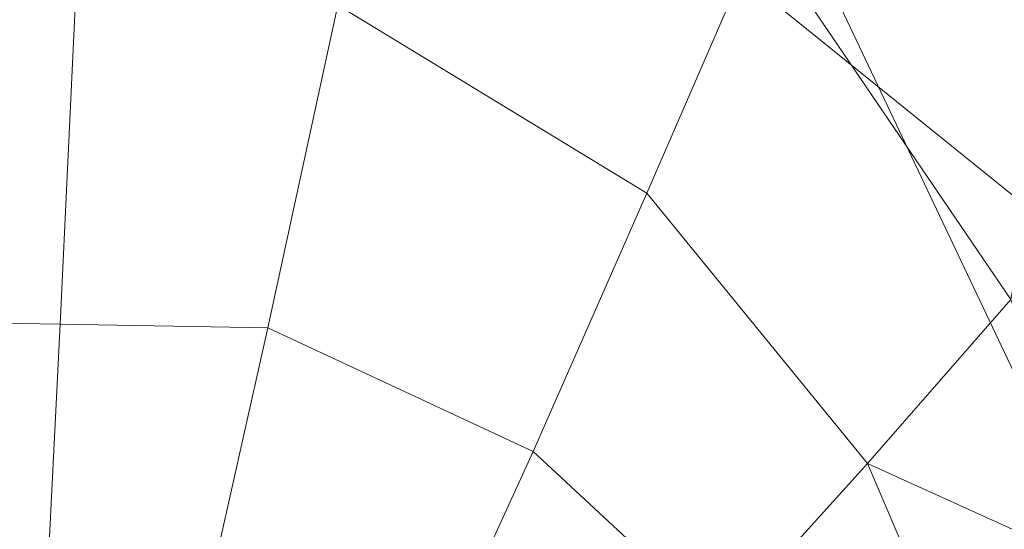
# Model space of a CAD drawing. Units: inches. Extents: x -24 to 24, y -10.5 to 10.5.
# Drawn here: x 16.4 to 20.9, y 0.1 to 2.4 of the extents above; entities that cross this region are included whole.
import ezdxf

# ---------------------------------------------------------------- set-up
doc = ezdxf.new("R2010")
doc.units = ezdxf.units.IN
doc.header["$LTSCALE"] = 48
doc.header["$MEASUREMENT"] = 0
doc.layers.add('None', color=7, linetype='Continuous', lineweight=5)

# ---------------------------------------------------------------- blocks, each defined once
blk = doc.blocks.new('Group')
at = {"layer": 'None', "color": 7, "linetype": 'Continuous', "lineweight": 18}
for points in [[(22.5909, 0.3138, 15.6927), (20.2631, -7.3733, 15.6927), (-18.4629, -8.4473, 15.6927), (16.3811, 5.328, 15.6927)], [(16.3811, 5.328, 15.6927), (18.4656, 4.8298, 15.6927), (20.2631, 3.7557, 15.6927), (22.5909, 0.3138, 15.6927)], [(22.7104, -2.8591, 15.9055), (22.7104, -0.7585, 15.9055), (22.0864, 1.2411, 15.9055), (19.3443, 4.2416, 15.9055)], [(22.0864, 1.2411, 15.9055), (20.9315, 2.9436, 15.9055), (19.3443, 4.2416, 15.9055)], [(20.2631, 3.7557, 15.6927), (20.6557, 3.4099, 15.6927), (21.0225, 3.0365, 15.6927), (21.672, 2.2141, 15.6927)], [(20.2631, 3.7557, 15.6927), (21.672, 2.2141, 15.6927), (22.5909, 0.3138, 15.6927)], [(20.9507, 1.1564, 15.7313), (19.8091, 2.8346, 15.7313), (20.7936, 3.0614, 15.9616), (21.2042, 2.5583, 15.9616)], [(17.8852, 2.4979, 15.7313), (19.8091, 2.8346, 15.7313), (19.2918, 1.6408, 15.7313)], [(20.9507, 1.1564, 15.7313), (20.297, 0.4085, 15.7313), (19.2918, 1.6408, 15.7313), (19.8091, 2.8346, 15.7313)], [(16.0581, 2.5337, 15.7313), (16.6905, 2.5196, 15.7313), (16.6196, 1.0447, 15.7313), (16.0581, 1.0538, 15.7313)], [(16.6905, 2.5196, 15.7313), (17.8852, 2.4979, 15.7313), (17.5667, 1.0272, 15.7313), (16.6196, 1.0447, 15.7313)], [(17.5667, 1.0272, 15.7313), (17.8852, 2.4979, 15.7313), (19.2918, 1.6408, 15.7313), (18.7747, 0.4638, 15.7313)], [(18.7747, 0.4638, 15.7313), (19.2918, 1.6408, 15.7313), (20.297, 0.4085, 15.7313), (19.6298, -0.3301, 15.7313)], [(20.297, 0.4085, 15.7313), (20.9507, 1.1564, 15.7313), (21.2238, 0.4196, 15.7313), (21.4312, -0.1055, 15.7313)], [(16.0581, 1.0538, 15.7313), (16.6196, 1.0447, 15.7313), (16.5487, -0.3785, 15.7313), (16.0581, -0.374, 15.7313)], [(16.5487, -0.3785, 15.7313), (16.6196, 1.0447, 15.7313), (17.5667, 1.0272, 15.7313), (17.2481, -0.3879, 15.7313)], [(17.2481, -0.3879, 15.7313), (17.5667, 1.0272, 15.7313), (18.7747, 0.4638, 15.7313), (18.2575, -0.6697, 15.7313)], [(18.2575, -0.6697, 15.7313), (18.7747, 0.4638, 15.7313), (19.6298, -0.3301, 15.7313), (18.9684, -1.0648, 15.7313)], [(19.6298, -0.3301, 15.7313), (20.297, 0.4085, 15.7313), (20.6979, -0.529, 15.7313), (19.9547, -0.9526, 15.7313)], [(20.297, 0.4085, 15.7313), (21.4312, -0.1055, 15.7313), (20.6979, -0.529, 15.7313)], [(22.5909, 0.3138, 15.6927), (22.9184, -1.8088, 15.6927), (22.5909, -3.9314, 15.6927), (20.2631, -7.3733, 15.6927)]]:
    blk.add_3dface(points, dxfattribs=at)
blk = doc.blocks.new('Garden Bench (3D)')
at = {"layer": 'None', "color": 7}
blk.add_blockref('Group', (0, 0), dxfattribs=at)

msp = doc.modelspace()

# ---------------------------------------------------------------- block references
at = {"layer": 'None', "color": 7}
msp.add_blockref('Garden Bench (3D)', (0, 0), dxfattribs=at)

doc.saveas('drawing.dxf')
